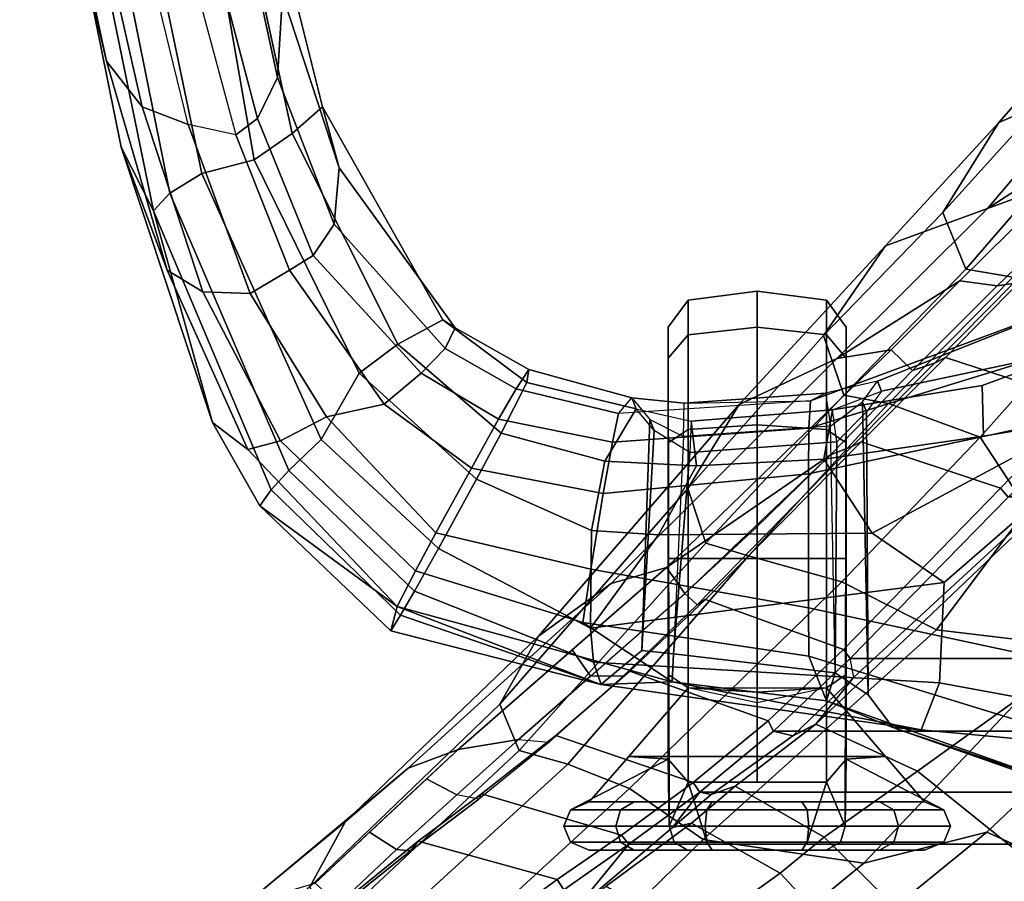
# Model space of a CAD drawing. Units: inches. Extents: x -10 to 220, y 6 to 130.
# Drawn here: x 34 to 37, y 18 to 20 of the extents above; entities that cross this region are included whole.
import ezdxf

# ---------------------------------------------------------------- set-up
doc = ezdxf.new("R2010")
doc.units = ezdxf.units.IN
doc.header["$MEASUREMENT"] = 0
for name, color, linetype in [('SEAT-CHASSIS', 5, 'Continuous'), ('SEAT-FABRICBACK', 5, 'Continuous'), ('SEAT-FRAME', 5, 'Continuous')]:
    doc.layers.add(name, color=color, linetype=linetype)

# ---------------------------------------------------------------- blocks, each defined once
blk = doc.blocks.new('1AERON2_B_TLIMANGL_ARMS_POSTUREFITSL_3T')
at = {"layer": 'SEAT-CHASSIS'}
for points in [[(-6.0397, 10.9231, 21.6737), (-5.2699, 11.0389, 21.0672), (-6.0246, 10.9158, 20.288), (-6.5848, 10.7954, 21.3069)], [(-6.5848, 10.7954, 21.3069), (-6.7135, 10.6947, 21.4977), (-6.2389, 10.8031, 21.8415), (-6.0397, 10.9231, 21.6737)], [(-7.171, 10.6245, 21.0587), (-6.5848, 10.7954, 21.3069), (-6.0246, 10.9158, 20.288), (-6.8262, 10.7538, 19.8146)], [(-5.9192, 10.8856, 20.14), (-7.0053, 10.6637, 19.4967), (-6.8262, 10.7538, 19.8146), (-6.0246, 10.9158, 20.288)], [(-6.9554, 10.6177, 19.3775), (-7.0053, 10.6637, 19.4967), (-5.9192, 10.8856, 20.14), (-5.856, 10.8394, 20.063)], [(-6.9004, 10.5276, 19.2996), (-6.9554, 10.6177, 19.3775), (-5.856, 10.8394, 20.063), (-5.8072, 10.756, 20.0123)], [(-6.5848, 10.7954, 21.3069), (-7.171, 10.6245, 21.0587), (-7.2324, 10.525, 21.3054), (-6.7135, 10.6947, 21.4977)], [(-6.7135, 10.6947, 21.4977), (-6.7625, 10.5656, 21.5929), (-6.3032, 10.6786, 21.9063), (-6.2389, 10.8031, 21.8415)], [(-7.171, 10.6245, 21.0587), (-6.8262, 10.7538, 19.8146), (-7.5985, 10.4979, 19.5692), (-7.6741, 10.399, 20.9923)], [(-6.8262, 10.7538, 19.8146), (-7.0053, 10.6637, 19.4967), (-7.5985, 10.4979, 19.5692)], [(-6.8618, 10.381, 19.3093), (-6.9004, 10.5276, 19.2996), (-5.8072, 10.756, 20.0123), (-5.7156, 10.5809, 20.1022)], [(-6.7135, 10.6947, 21.4977), (-7.2324, 10.525, 21.3054), (-7.2366, 10.3919, 21.4267), (-6.7625, 10.5656, 21.5929)], [(-6.2799, 10.5695, 21.9236), (-6.7921, 10.4326, 21.5709), (-6.7625, 10.5656, 21.5929), (-6.3032, 10.6786, 21.9063)], [(-7.7873, 10.3328, 19.2571), (-7.8325, 10.3644, 19.5254), (-7.5985, 10.4979, 19.5692), (-7.0053, 10.6637, 19.4967)], [(-6.9554, 10.6177, 19.3775), (-7.7338, 10.2839, 19.1133), (-7.7873, 10.3328, 19.2571), (-7.0053, 10.6637, 19.4967)], [(-6.9004, 10.5276, 19.2996), (-7.646, 10.193, 19.0217), (-7.7338, 10.2839, 19.1133), (-6.9554, 10.6177, 19.3775)], [(-7.6741, 10.399, 20.9923), (-7.6497, 10.3069, 21.2579), (-7.2324, 10.525, 21.3054), (-7.171, 10.6245, 21.0587)], [(-6.7625, 10.5656, 21.5929), (-7.2366, 10.3919, 21.4267), (-7.1718, 10.2819, 21.4362), (-6.7921, 10.4326, 21.5709)], [(-5.7526, 10.5, 20.1738), (-6.7876, 10.2738, 19.407), (-6.8618, 10.381, 19.3093), (-5.7156, 10.5809, 20.1022)], [(-6.2799, 10.5695, 21.9236), (-6.7921, 10.4326, 21.5709), (-6.7461, 10.3711, 21.5248), (-6.1794, 10.5206, 21.9405)], [(-7.6497, 10.3069, 21.2579), (-7.583, 10.1782, 21.3799), (-7.2366, 10.3919, 21.4267), (-7.2324, 10.525, 21.3054)], [(-6.8618, 10.381, 19.3093), (-7.4606, 10.0861, 19.0382), (-7.646, 10.193, 19.0217), (-6.9004, 10.5276, 19.2996)], [(-6.6305, 10.3154, 21.3817), (-6.0119, 10.449, 21.828), (-6.1794, 10.5206, 21.9405), (-6.7461, 10.3711, 21.5248)], [(-8.1153, 9.9797, 20.9849), (-7.6741, 10.399, 20.9923), (-7.5985, 10.4979, 19.5692), (-7.8325, 10.3644, 19.5254)], [(-5.9227, 10.3868, 20.4337), (-6.7134, 10.1885, 19.8362), (-6.7876, 10.2738, 19.407), (-5.7526, 10.5, 20.1738)], [(-6.0119, 10.449, 21.828), (-6.6305, 10.3154, 21.3817), (-6.3988, 10.3013, 21.0681), (-5.7275, 10.4317, 21.6252)], [(-7.1718, 10.2819, 21.4362), (-7.1301, 10.2156, 21.3808), (-6.7461, 10.3711, 21.5248), (-6.7921, 10.4326, 21.5709)], [(-7.6741, 10.399, 20.9923), (-8.1153, 9.9797, 20.9849), (-8.0145, 9.9278, 21.2615), (-7.6497, 10.3069, 21.2579)], [(-7.583, 10.1782, 21.3799), (-7.5476, 10.0163, 21.3793), (-7.1718, 10.2819, 21.4362), (-7.2366, 10.3919, 21.4267)], [(-7.7873, 10.3328, 19.2571), (-8.1388, 9.9697, 19.1968), (-8.1827, 9.9971, 19.4565), (-7.8325, 10.3644, 19.5254)], [(-8.1827, 9.9971, 19.4565), (-8.1153, 9.9797, 20.9849), (-7.8325, 10.3644, 19.5254), (-8.1827, 9.9971, 19.4565)], [(-7.3789, 9.9774, 19.1346), (-7.4606, 10.0861, 19.0382), (-6.8618, 10.381, 19.3093), (-6.7876, 10.2738, 19.407)], [(-6.6305, 10.3154, 21.3817), (-6.7461, 10.3711, 21.5248), (-7.1301, 10.2156, 21.3808), (-7.0426, 10.1562, 21.2048)], [(-6.3988, 10.3013, 21.0681), (-6.8844, 10.1419, 20.8171), (-6.7134, 10.1885, 19.8362), (-5.9227, 10.3868, 20.4337)], [(-8.0719, 9.9309, 19.0442), (-8.1388, 9.9697, 19.1968), (-7.7873, 10.3328, 19.2571), (-7.7338, 10.2839, 19.1133)], [(-7.0426, 10.1562, 21.2048), (-6.8844, 10.1419, 20.8171), (-6.3988, 10.3013, 21.0681), (-6.6305, 10.3154, 21.3817)], [(-7.952, 9.8637, 18.9482), (-8.0719, 9.9309, 19.0442), (-7.7338, 10.2839, 19.1133), (-7.646, 10.193, 19.0217)], [(-7.6497, 10.3069, 21.2579), (-8.0145, 9.9278, 21.2615), (-7.9079, 9.8704, 21.3604), (-7.583, 10.1782, 21.3799)], [(-7.1718, 10.2819, 21.4362), (-7.5476, 10.0163, 21.3793), (-7.4606, 9.9116, 21.2928), (-7.1301, 10.2156, 21.3808)], [(-7.3109, 9.8514, 19.5804), (-7.3789, 9.9774, 19.1346), (-6.7876, 10.2738, 19.407), (-6.7134, 10.1885, 19.8362)], [(-7.3913, 9.8451, 21.0934), (-7.0426, 10.1562, 21.2048), (-7.1301, 10.2156, 21.3808), (-7.4606, 9.9116, 21.2928)], [(-7.7576, 9.7567, 18.9465), (-7.952, 9.8637, 18.9482), (-7.646, 10.193, 19.0217), (-7.4606, 10.0861, 19.0382)], [(-7.583, 10.1782, 21.3799), (-7.9079, 9.8704, 21.3604), (-7.727, 9.7711, 21.377), (-7.5476, 10.0163, 21.3793)], [(-7.3327, 9.8165, 20.7127), (-7.3109, 9.8514, 19.5804), (-6.7134, 10.1885, 19.8362), (-6.8844, 10.1419, 20.8171)], [(-7.0426, 10.1562, 21.2048), (-7.3913, 9.8451, 21.0934), (-7.3327, 9.8165, 20.7127), (-6.8844, 10.1419, 20.8171)], [(-7.3789, 9.9774, 19.1346), (-7.6291, 9.6873, 19.0501), (-7.7576, 9.7567, 18.9465), (-7.4606, 10.0861, 19.0382)], [(-7.4606, 9.9116, 21.2928), (-7.5476, 10.0163, 21.3793), (-7.727, 9.7711, 21.377), (-7.5898, 9.6945, 21.2912)], [(-8.3341, 9.4071, 19.1303), (-8.3338, 9.4075, 19.4004), (-8.1827, 9.9971, 19.4565), (-8.1388, 9.9697, 19.1968)], [(-8.3338, 9.4075, 19.4004), (-8.3338, 9.4075, 20.797), (-8.1153, 9.9797, 20.9849), (-8.1827, 9.9971, 19.4565)], [(-8.1153, 9.9797, 20.9849), (-8.3338, 9.4075, 20.797), (-8.3261, 9.2077, 21.0094), (-8.1153, 9.9797, 20.9849)], [(-8.3261, 9.2077, 21.0094), (-8.1596, 9.458, 21.3001), (-8.0145, 9.9278, 21.2615), (-8.1153, 9.9797, 20.9849)], [(-7.3109, 9.8514, 19.5804), (-7.4867, 9.6156, 19.5688), (-7.6291, 9.6873, 19.0501), (-7.3789, 9.9774, 19.1346)], [(-8.3341, 9.4071, 19.1303), (-8.1388, 9.9697, 19.1968), (-8.0719, 9.9309, 19.0442), (-8.271, 9.4279, 19.0074)], [(-8.1759, 9.4369, 18.9239), (-8.271, 9.4279, 19.0074), (-8.0719, 9.9309, 19.0442), (-7.952, 9.8637, 18.9482)], [(-8.1596, 9.458, 21.3001), (-8.0105, 9.4358, 21.3852), (-7.9079, 9.8704, 21.3604), (-8.0145, 9.9278, 21.2615)], [(-7.4606, 9.9116, 21.2928), (-7.5898, 9.6945, 21.2912), (-7.5046, 9.6453, 21.1104), (-7.3913, 9.8451, 21.0934)], [(-8.0105, 9.4358, 21.3852), (-7.7981, 9.4011, 21.3767), (-7.727, 9.7711, 21.377), (-7.9079, 9.8704, 21.3604)], [(-8.1759, 9.4369, 18.9239), (-7.952, 9.8637, 18.9482), (-7.7576, 9.7567, 18.9465), (-7.9013, 9.4341, 18.8933)], [(-7.5046, 9.6453, 21.1104), (-7.4502, 9.6101, 20.6973), (-7.3327, 9.8165, 20.7127), (-7.3913, 9.8451, 21.0934)], [(-7.3327, 9.8165, 20.7127), (-7.4502, 9.6101, 20.6973), (-7.4867, 9.6156, 19.5688), (-7.3109, 9.8514, 19.5804)], [(-7.9013, 9.4341, 18.8933), (-7.7576, 9.7567, 18.9465), (-7.6291, 9.6873, 19.0501), (-7.7076, 9.3967, 19.0313)], [(-7.7981, 9.4011, 21.3767), (-7.6539, 9.3754, 21.2811), (-7.5898, 9.6945, 21.2912), (-7.727, 9.7711, 21.377)], [(-7.7076, 9.3967, 19.0313), (-7.6291, 9.6873, 19.0501), (-7.4867, 9.6156, 19.5688), (-7.5607, 9.3085, 19.4476)], [(-7.5046, 9.6453, 21.1104), (-7.5898, 9.6945, 21.2912), (-7.6539, 9.3754, 21.2811), (-7.5733, 9.3581, 21.1003)], [(-7.5046, 9.6453, 21.1104), (-7.5733, 9.3581, 21.1003), (-7.5293, 9.3207, 20.8324), (-7.4502, 9.6101, 20.6973)], [(-7.5293, 9.3207, 20.8324), (-7.5607, 9.3085, 19.4476), (-7.4867, 9.6156, 19.5688), (-7.4502, 9.6101, 20.6973)], [(-8.3797, 8.7741, 21.0237), (-8.254, 8.8236, 21.3258), (-8.1596, 9.458, 21.3001), (-8.3261, 9.2077, 21.0094)], [(-8.1596, 9.458, 21.3001), (-8.254, 8.8236, 21.3258), (-8.119, 8.8249, 21.3941), (-8.0105, 9.4358, 21.3852)], [(-8.3341, 9.4071, 19.1303), (-8.271, 9.4279, 19.0074), (-8.3293, 8.457, 18.8325), (-8.4611, 8.5089, 18.9545)], [(-8.1759, 9.4369, 18.9239), (-8.0474, 8.4439, 18.7888), (-8.3293, 8.457, 18.8325), (-8.271, 9.4279, 19.0074)], [(-7.9013, 9.4341, 18.8933), (-7.9013, 9.4341, 18.8933), (-7.9138, 9.2461, 18.8713), (-8.1759, 9.4369, 18.9239)], [(-7.9138, 9.2461, 18.8713), (-7.9087, 8.6461, 18.8046), (-8.0474, 8.4439, 18.7888), (-8.1759, 9.4369, 18.9239)], [(-8.0105, 9.4358, 21.3852), (-8.119, 8.8249, 21.3941), (-7.7425, 8.8249, 21.3764), (-7.7981, 9.4011, 21.3767)], [(-7.9013, 9.4341, 18.8933), (-7.7076, 9.3967, 19.0313), (-7.7206, 9.1391, 19.0006), (-7.9138, 9.2461, 18.8713)], [(-8.3261, 9.2077, 19.188), (-8.3338, 9.4075, 19.4004), (-8.3341, 9.4071, 19.1303), (-8.4611, 8.5089, 18.9545)], [(-8.2383, 9.2926, 19.4111), (-8.3338, 9.4075, 19.4004), (-8.3261, 9.2077, 19.188), (-8.2473, 9.2034, 19.3061)], [(-8.3338, 9.4075, 19.4004), (-8.2383, 9.2926, 19.4111), (-8.2383, 9.2926, 20.7864), (-8.3338, 9.4075, 20.797)], [(-8.3261, 9.2077, 21.0094), (-8.3338, 9.4075, 20.797), (-8.2383, 9.2926, 20.7864), (-8.2473, 9.2034, 20.8914)], [(-7.7981, 9.4011, 21.3767), (-7.7425, 8.8249, 21.3764), (-7.615, 8.8235, 21.2931), (-7.6539, 9.3754, 21.2811)], [(-7.5946, 9.1542, 19.2356), (-7.7206, 9.1391, 19.0006), (-7.7076, 9.3967, 19.0313), (-7.5607, 9.3085, 19.4476)], [(-7.5384, 8.8196, 21.0631), (-7.5733, 9.3581, 21.1003), (-7.6539, 9.3754, 21.2811), (-7.615, 8.8235, 21.2931)], [(-7.5293, 9.3207, 20.8324), (-7.5447, 9.1737, 21.0434), (-7.5384, 8.8196, 21.0631), (-7.5733, 9.3581, 21.1003)], [(-7.59, 9.2704, 20.834), (-7.6381, 9.1759, 20.9929), (-7.5447, 9.1737, 21.0434), (-7.5293, 9.3207, 20.8324)], [(-7.5607, 9.3085, 19.4476), (-7.5293, 9.3207, 20.8324), (-7.59, 9.2704, 20.834), (-7.6212, 9.2581, 19.4531)], [(-8.2473, 9.2034, 19.3061), (-7.6829, 9.158, 19.294), (-7.6212, 9.2581, 19.4531), (-8.2383, 9.2926, 19.4111)], [(-7.59, 9.2704, 20.834), (-7.6381, 9.1759, 20.9929), (-8.2473, 9.2034, 20.8914), (-8.2383, 9.2926, 20.7864)], [(-7.59, 9.2704, 20.834), (-8.2383, 9.2926, 20.7864), (-8.2383, 9.2926, 19.4111), (-7.6212, 9.2581, 19.4531)], [(-7.6829, 9.158, 19.294), (-7.6212, 9.2581, 19.4531), (-7.5607, 9.3085, 19.4476), (-7.5946, 9.1542, 19.2356)], [(-7.9087, 8.6461, 18.8046), (-7.9138, 9.2461, 18.8713), (-7.7206, 9.1391, 19.0006), (-7.7013, 8.7822, 18.9308)], [(-8.4611, 8.5089, 18.9545), (-8.4543, 8.5886, 19.3567), (-8.3797, 8.7741, 19.1737), (-8.3261, 9.2077, 19.188)], [(-8.3005, 8.7499, 19.2877), (-8.2473, 9.2034, 19.3061), (-8.3261, 9.2077, 19.188), (-8.3797, 8.7741, 19.1737)], [(-8.3261, 9.2077, 21.0094), (-8.2473, 9.2034, 20.8914), (-8.3005, 8.7499, 20.9098), (-8.3797, 8.7741, 21.0237)], [(-7.6829, 9.158, 19.294), (-8.2473, 9.2034, 19.3061), (-8.3005, 8.7499, 19.2877), (-7.6531, 8.7457, 19.3182)], [(-8.2473, 9.2034, 20.8914), (-8.3005, 8.7499, 20.9098), (-7.6091, 8.7629, 20.9804), (-7.6381, 9.1759, 20.9929)], [(-7.5447, 9.1737, 21.0434), (-7.5161, 8.7768, 21.0286), (-7.6091, 8.7629, 20.9804), (-7.6381, 9.1759, 20.9929)], [(-7.5946, 9.1542, 19.2356), (-7.5636, 8.7578, 19.2623), (-7.7013, 8.7822, 18.9308), (-7.7206, 9.1391, 19.0006)], [(-7.5636, 8.7578, 19.2623), (-7.5946, 9.1542, 19.2356), (-7.6829, 9.158, 19.294), (-7.6531, 8.7457, 19.3182)], [(-7.5384, 8.8196, 21.0631), (-7.5161, 8.7768, 21.0286), (-7.5447, 9.1737, 21.0434), (-7.5384, 8.8196, 21.0631)], [(-8.254, 8.8236, 21.3258), (-8.3797, 8.7741, 21.0237), (-8.6236, 8.0858, 21.0831), (-8.4798, 8.0905, 21.3429)], [(-8.4798, 8.0905, 21.3429), (-8.2754, 8.0929, 21.4111), (-8.119, 8.8249, 21.3941), (-8.254, 8.8236, 21.3258)], [(-8.2754, 8.0929, 21.4111), (-7.5868, 8.0929, 21.3806), (-7.7425, 8.8249, 21.3764), (-8.119, 8.8249, 21.3941)], [(-7.5868, 8.0929, 21.3806), (-7.3889, 8.0907, 21.2957), (-7.615, 8.8235, 21.2931), (-7.7425, 8.8249, 21.3764)], [(-7.2668, 8.0861, 21.0248), (-7.5384, 8.8196, 21.0631), (-7.615, 8.8235, 21.2931), (-7.3889, 8.0907, 21.2957)], [(-7.2668, 8.0861, 21.0248), (-7.4823, 8.6316, 20.8177), (-7.5161, 8.7768, 21.0286), (-7.5384, 8.8196, 21.0631)], [(-8.3797, 8.7741, 21.0237), (-8.4543, 8.5886, 20.8407), (-8.6236, 8.0858, 21.0831)], [(-8.3624, 8.6572, 19.3671), (-8.3005, 8.7499, 19.2877), (-8.3797, 8.7741, 19.1737), (-8.4543, 8.5886, 19.3567)], [(-8.3797, 8.7741, 21.0237), (-8.3005, 8.7499, 20.9098), (-8.3624, 8.6572, 20.8303), (-8.4543, 8.5886, 20.8407)], [(-7.6091, 8.7629, 20.9804), (-7.5411, 8.6733, 20.8174), (-8.3624, 8.6572, 20.8303), (-8.3005, 8.7499, 20.9098)], [(-7.9087, 8.6461, 18.8046), (-7.7013, 8.7822, 18.9308), (-7.6369, 8.3339, 18.8362), (-7.5881, 8.0471, 18.8028)], [(-7.4946, 8.3378, 19.052), (-7.6369, 8.3339, 18.8362), (-7.7013, 8.7822, 18.9308), (-7.5636, 8.7578, 19.2623)], [(-7.6091, 8.7629, 20.9804), (-7.5411, 8.6733, 20.8174), (-7.4824, 8.6315, 20.8163), (-7.5161, 8.7768, 21.0286)], [(-7.5692, 8.6622, 19.4979), (-7.6531, 8.7457, 19.3182), (-8.3005, 8.7499, 19.2877), (-8.3624, 8.6572, 19.3671)], [(-7.5692, 8.6622, 19.4979), (-7.6531, 8.7457, 19.3182), (-7.5636, 8.7578, 19.2623), (-7.5105, 8.6204, 19.4954)], [(-7.4946, 8.3378, 19.052), (-7.5636, 8.7578, 19.2623), (-7.5105, 8.6204, 19.4954), (-7.3898, 8.0508, 19.0084)], [(-8.4543, 8.5886, 19.3567), (-8.4543, 8.5886, 20.8407), (-8.3624, 8.6572, 20.8303), (-8.3624, 8.6572, 19.3671)], [(-7.5692, 8.6622, 19.4979), (-8.3624, 8.6572, 19.3671), (-8.3624, 8.6572, 20.8303), (-7.5411, 8.6733, 20.8174)], [(-7.4824, 8.6315, 20.8163), (-7.5105, 8.6204, 19.4954), (-7.5692, 8.6622, 19.4979), (-7.5411, 8.6733, 20.8174)], [(-8.0474, 8.4439, 18.7888), (-7.9087, 8.6461, 18.8046), (-7.5881, 8.0471, 18.8028), (-7.703, 8.0474, 18.7755)], [(-7.5105, 8.6204, 19.4954), (-7.4823, 8.6316, 20.8177), (-7.2668, 8.0861, 21.0248), (-7.3898, 8.0508, 19.0084)], [(-8.5042, 8.0469, 18.8447), (-8.6434, 8.049, 18.9742), (-8.4543, 8.5886, 19.3567), (-8.4611, 8.5089, 18.9545)], [(-8.6236, 8.0858, 21.0831), (-8.4543, 8.5886, 20.8407), (-8.4543, 8.5886, 19.3567), (-8.6434, 8.049, 18.9742)], [(-8.5042, 8.0469, 18.8447), (-8.4611, 8.5089, 18.9545), (-8.3293, 8.457, 18.8325), (-8.4043, 8.0461, 18.8096)], [(-8.4043, 8.0461, 18.8096), (-8.3293, 8.457, 18.8325), (-8.0474, 8.4439, 18.7888), (-7.703, 8.0474, 18.7755)], [(-7.6369, 8.3339, 18.8362), (-7.4946, 8.3378, 19.052), (-7.3898, 8.0508, 19.0084), (-7.5881, 8.0471, 18.8028)]]:
    blk.add_3dface(points, dxfattribs=at)
at = {"layer": 'SEAT-FABRICBACK'}
for points in [[(-8.9095, -9.512, 32.7027), (-8.782, -9.3292, 32.0823), (-8.782, 9.3292, 32.0823), (-8.9095, 9.512, 32.7027)], [(-8.6354, -9.1294, 31.4761), (-8.6354, 9.1294, 31.4761), (-8.782, 9.3292, 32.0823), (-8.782, -9.3292, 32.0823)], [(-8.6354, -9.1294, 31.4761), (-8.4648, -8.9231, 30.8922), (-8.4648, 8.9231, 30.8922), (-8.6354, 9.1294, 31.4761)], [(-8.2609, -8.7079, 30.3062), (-8.2609, 8.7079, 30.3062), (-8.4648, 8.9231, 30.8922), (-8.4648, -8.9231, 30.8922)], [(-8.2609, -8.7079, 30.3062), (-7.8078, -8.2644, 29.1463), (-7.8078, 8.2644, 29.1463), (-8.2609, 8.7079, 30.3062)]]:
    blk.add_3dface(points, dxfattribs=at)
at = {"layer": 'SEAT-FRAME'}
for points in [[(-9.1141, 10.6057, 32.9654), (-8.718, 10.1244, 31.4024), (-8.9008, 10.2246, 31.3578), (-9.1541, 10.5237, 32.2533)], [(-8.718, 10.1244, 31.4024), (-9.1141, 10.6057, 32.9654), (-8.947, 10.4016, 33.0007), (-8.5684, 9.9481, 31.4447)], [(-8.5156, 9.8083, 31.4648), (-8.5684, 9.9481, 31.4447), (-8.947, 10.4016, 33.0007), (-8.8907, 10.2098, 33.0126)], [(-8.3885, 9.6912, 29.8354), (-8.5184, 9.6368, 29.8092), (-9.0106, 10.1627, 31.3381), (-8.9008, 10.2246, 31.3578)], [(-8.9503, 10.144, 33.0138), (-8.7961, 9.9813, 32.4021), (-8.7476, 10.0566, 32.4221), (-8.8907, 10.2098, 33.0126)], [(-8.3885, 9.6912, 29.8354), (-8.9008, 10.2246, 31.3578), (-8.718, 10.1244, 31.4024), (-8.198, 9.5823, 29.8791)], [(-8.5184, 9.6368, 29.8092), (-8.5573, 9.5005, 29.8051), (-9.0549, 10.0449, 31.3359), (-9.0106, 10.1627, 31.3381)], [(-8.8006, 9.9424, 32.4199), (-8.7961, 9.9813, 32.4021), (-8.9503, 10.144, 33.0138), (-8.941, 10.1183, 33.0551)], [(-8.941, 10.1183, 33.0551), (-8.9137, 10.0938, 33.2109), (-8.773, 9.9203, 32.5715), (-8.8006, 9.9424, 32.4199)], [(-8.0502, 9.3785, 29.9168), (-8.198, 9.5823, 29.8791), (-8.718, 10.1244, 31.4024), (-8.5684, 9.9481, 31.4447)], [(-8.9925, 9.6834, 33.294), (-8.8807, 9.53, 32.7011), (-8.773, 9.9203, 32.5715), (-8.9137, 10.0938, 33.2109)], [(-8.5573, 9.5005, 29.8051), (-8.6251, 9.3272, 29.7958), (-9.1443, 9.8939, 31.3257), (-9.0549, 10.0449, 31.3359)], [(-8.7961, 9.9813, 32.4021), (-8.6428, 9.8116, 31.7674), (-8.5981, 9.8966, 31.8052), (-8.7476, 10.0566, 32.4221)], [(-8.8006, 9.9424, 32.4199), (-8.6549, 9.7504, 31.8022), (-8.6428, 9.8116, 31.7674), (-8.7961, 9.9813, 32.4021)], [(-8.6549, 9.7504, 31.8022), (-8.8006, 9.9424, 32.4199), (-8.773, 9.9203, 32.5715), (-8.6403, 9.7424, 31.9936)], [(-8.0502, 9.3785, 29.9168), (-8.5684, 9.9481, 31.4447), (-8.5156, 9.8083, 31.4648), (-8.0051, 9.2232, 29.9312)], [(-9.1443, 9.8939, 31.3257), (-8.6251, 9.3272, 29.7958), (-8.7684, 9.1204, 29.7717), (-9.3003, 9.6658, 31.3067)], [(-8.7559, 9.3494, 32.0921), (-8.6403, 9.7424, 31.9936), (-8.773, 9.9203, 32.5715), (-8.8807, 9.53, 32.7011)], [(-8.6428, 9.8116, 31.7674), (-8.4883, 9.6386, 31.179), (-8.5156, 9.8083, 31.4648), (-8.5981, 9.8966, 31.8052)], [(-8.6428, 9.8116, 31.7674), (-8.4883, 9.6386, 31.179), (-8.4952, 9.5529, 31.2224), (-8.6549, 9.7504, 31.8022)], [(-8.4883, 9.6386, 31.179), (-8.3106, 9.4364, 30.6239), (-8.236, 9.4878, 30.6248), (-8.5156, 9.8083, 31.4648)], [(-8.7559, 9.3494, 32.0921), (-8.6086, 9.1485, 31.4837), (-8.4769, 9.5342, 31.3771), (-8.6403, 9.7424, 31.9936)], [(-8.6549, 9.7504, 31.8022), (-8.6403, 9.7424, 31.9936), (-8.4769, 9.5342, 31.3771), (-8.4952, 9.5529, 31.2224)], [(-8.8807, 9.53, 32.7011), (-8.9925, 9.6834, 33.294), (-9.0243, 9.6643, 33.3027), (-8.9095, 9.512, 32.7027)], [(-8.5184, 9.6368, 29.8092), (-8.3885, 9.6912, 29.8354), (-7.7838, 9.1637, 28.3507), (-7.9368, 9.1134, 28.3184)], [(-7.7838, 9.1637, 28.3507), (-8.3885, 9.6912, 29.8354), (-8.198, 9.5823, 29.8791), (-7.5478, 9.0193, 28.4005)], [(-9.3003, 9.6658, 31.3067), (-8.7684, 9.1204, 29.7717), (-8.8353, 8.6698, 29.7716), (-9.3493, 9.2964, 31.3193)], [(-7.9728, 8.9929, 28.3108), (-8.5573, 9.5005, 29.8051), (-8.5184, 9.6368, 29.8092), (-7.9368, 9.1134, 28.3184)], [(-8.4952, 9.5529, 31.2224), (-8.31, 9.3453, 30.6463), (-8.3106, 9.4364, 30.6239), (-8.4883, 9.6386, 31.179)], [(-8.782, 9.3292, 32.0823), (-8.9095, 9.512, 32.7027), (-9.0642, 9.5777, 32.9619), (-8.9657, 9.4799, 32.5459)], [(-7.4189, 8.7453, 28.4277), (-7.5478, 9.0193, 28.4005), (-8.198, 9.5823, 29.8791), (-8.0502, 9.3785, 29.9168)], [(-8.31, 9.3453, 30.6463), (-8.4952, 9.5529, 31.2224), (-8.4769, 9.5342, 31.3771), (-8.2967, 9.3262, 30.7976)], [(-8.8807, 9.53, 32.7011), (-8.9095, 9.512, 32.7027), (-8.782, 9.3292, 32.0823), (-8.7559, 9.3494, 32.0921)], [(-8.7307, 9.5112, 18.9926), (-8.7307, 9.5112, 18.7015), (-8.7763, 9.4927, 18.7064), (-8.7763, 9.4927, 18.9877)], [(-8.7307, 9.5112, 18.7015), (-8.7307, 9.3656, 18.4493), (-8.7763, 9.3521, 18.4629), (-8.7763, 9.4927, 18.7064)], [(-8.7307, 9.2156, 19.9648), (-8.7307, 9.5112, 18.9926), (-8.7763, 9.4927, 18.9877), (-8.7763, 9.2021, 19.9512)], [(-8.7307, 9.5112, 18.9926), (-8.6851, 9.4927, 18.9877), (-8.6851, 9.4927, 18.7064), (-8.7307, 9.5112, 18.7015)], [(-8.7307, 9.5112, 18.7015), (-8.6851, 9.4927, 18.7064), (-8.6851, 9.3521, 18.4629), (-8.7307, 9.3656, 18.4493)], [(-8.7307, 9.2156, 19.9648), (-8.543, 9.2188, 19.7854), (-8.6851, 9.4927, 18.9877), (-8.7307, 9.5112, 18.9926)], [(-8.4356, 8.9379, 30.8882), (-8.2967, 9.3262, 30.7976), (-8.4769, 9.5342, 31.3771), (-8.6086, 9.1485, 31.4837)], [(-8.9657, 9.4799, 32.5459), (-8.7347, 9.2063, 31.6176), (-8.6354, 9.1294, 31.4761), (-8.782, 9.3292, 32.0823)], [(-8.9657, 9.4799, 32.5459), (-8.8998, 9.393, 32.469), (-8.7228, 9.1532, 31.6373), (-8.7347, 9.2063, 31.6176)], [(-8.7763, 9.4927, 18.9877), (-8.7763, 9.4927, 18.7064), (-8.7982, 9.4402, 18.721), (-8.7982, 9.4402, 18.9731)], [(-8.7763, 9.2021, 19.9512), (-8.7763, 9.4927, 18.9877), (-8.7982, 9.4402, 18.9731), (-8.7982, 9.1641, 19.9115)], [(-8.7763, 9.4927, 18.7064), (-8.7763, 9.3521, 18.4629), (-8.7982, 9.3141, 18.5026), (-8.7982, 9.4402, 18.721)], [(-8.6851, 9.4927, 18.9877), (-8.6632, 9.4402, 18.9731), (-8.6632, 9.4402, 18.721), (-8.6851, 9.4927, 18.7064)], [(-8.6851, 9.4927, 18.7064), (-8.6632, 9.4402, 18.721), (-8.6632, 9.3141, 18.5026), (-8.6851, 9.3521, 18.4629)], [(-8.536, 9.3295, 19.3793), (-8.6632, 9.4402, 18.9731), (-8.6851, 9.4927, 18.9877), (-8.543, 9.2188, 19.7854)], [(-7.9728, 8.9929, 28.3108), (-8.046, 8.7316, 28.2953), (-8.6251, 9.3272, 29.7958), (-8.5573, 9.5005, 29.8051)], [(-8.3106, 9.4364, 30.6239), (-8.0782, 9.1716, 29.974), (-8.0051, 9.2232, 29.9312), (-8.236, 9.4878, 30.6248)], [(-8.7982, 9.1641, 19.9115), (-8.7982, 9.4402, 18.9731), (-8.7982, 8.4991, 18.9731), (-8.7982, 8.7752, 19.9115)], [(-8.7982, 9.4402, 18.721), (-8.7982, 9.3141, 18.5026), (-8.7982, 8.6252, 18.5026), (-8.7982, 8.4991, 18.721)], [(-8.7982, 9.4402, 18.721), (-8.7982, 8.4991, 18.721), (-8.7982, 8.4991, 18.9731), (-8.7982, 9.4402, 18.9731)], [(-8.6632, 8.4991, 18.9731), (-8.6632, 9.4402, 18.9731), (-8.536, 9.3295, 19.3793), (-8.536, 8.6089, 19.3793)], [(-8.6632, 8.6252, 18.5026), (-8.6632, 9.3141, 18.5026), (-8.6632, 9.4402, 18.721), (-8.6632, 8.4991, 18.721)], [(-8.6632, 8.4991, 18.9731), (-8.6632, 8.4991, 18.721), (-8.6632, 9.4402, 18.721), (-8.6632, 9.4402, 18.9731)], [(-8.3106, 9.4364, 30.6239), (-8.0782, 9.1716, 29.974), (-8.1102, 9.1375, 30.0796), (-8.31, 9.3453, 30.6463)], [(-9.0397, 9.15, 32.5009), (-8.8629, 8.9042, 31.6544), (-8.7228, 9.1532, 31.6373), (-8.8998, 9.393, 32.469)], [(-7.4189, 8.7453, 28.4277), (-8.0502, 9.3785, 29.9168), (-8.0051, 9.2232, 29.9312), (-7.3947, 8.5932, 28.4328)], [(-8.7763, 9.3521, 18.4629), (-8.7763, 9.1102, 18.3222), (-8.7982, 9.0957, 18.3765), (-8.7982, 9.3141, 18.5026)], [(-8.6086, 9.1485, 31.4837), (-8.7559, 9.3494, 32.0921), (-8.782, 9.3292, 32.0823), (-8.6354, 9.1294, 31.4761)], [(-8.7307, 9.3656, 18.4493), (-8.7307, 9.1152, 18.3037), (-8.7763, 9.1102, 18.3222), (-8.7763, 9.3521, 18.4629)], [(-8.7307, 9.3656, 18.4493), (-8.6851, 9.3521, 18.4629), (-8.6851, 9.1102, 18.3222), (-8.7307, 9.1152, 18.3037)], [(-8.6851, 9.3521, 18.4629), (-8.6632, 9.3141, 18.5026), (-8.6632, 9.0957, 18.3765), (-8.6851, 9.1102, 18.3222)], [(-8.31, 9.3453, 30.6463), (-8.2967, 9.3262, 30.7976), (-8.0948, 9.1135, 30.2197), (-8.1102, 9.1375, 30.0796)], [(-8.7982, 9.0957, 18.3765), (-8.7982, 8.8435, 18.3765), (-8.7982, 8.6252, 18.5026), (-8.7982, 9.3141, 18.5026)], [(-8.1799, 8.4657, 28.2671), (-8.7684, 9.1204, 29.7717), (-8.6251, 9.3272, 29.7958), (-8.046, 8.7316, 28.2953)], [(-8.6632, 8.6252, 18.5026), (-8.6632, 8.8435, 18.3765), (-8.6632, 9.0957, 18.3765), (-8.6632, 9.3141, 18.5026)], [(-8.536, 9.3295, 19.3793), (-8.543, 9.2188, 19.7854), (-8.3052, 9.2188, 19.5477), (-8.3427, 9.1629, 19.4828)], [(-8.536, 8.6089, 19.3793), (-8.536, 9.3295, 19.3793), (-8.3427, 9.1629, 19.4828), (-8.3427, 8.7746, 19.4828)], [(-8.4356, 8.9379, 30.8882), (-8.2354, 8.7269, 30.3157), (-8.0948, 9.1135, 30.2197), (-8.2967, 9.3262, 30.7976)], [(-9.279, 8.977, 31.3545), (-9.3493, 9.2964, 31.3193), (-8.8353, 8.6698, 29.7716), (-8.7476, 8.324, 29.7967)], [(-8.6078, 9.1629, 20.4724), (-8.7307, 9.2156, 19.9648), (-8.7763, 9.2021, 19.9512), (-8.7763, 9.1102, 20.0919)], [(-8.6418, 9.0977, 31.2891), (-8.6354, 9.1294, 31.4761), (-8.7347, 9.2063, 31.6176)], [(-8.6418, 9.0977, 31.2891), (-8.7347, 9.2063, 31.6176), (-8.7228, 9.1532, 31.6373), (-8.6191, 9.0303, 31.2698)], [(-7.6557, 9.2188, 20.6727), (-7.418, 9.2188, 20.4349), (-8.7307, 9.2156, 19.9648), (-8.543, 9.2188, 20.4349)], [(-8.7307, 9.2156, 19.9648), (-7.418, 9.2188, 20.4349), (-7.3309, 9.2188, 20.1102), (-8.543, 9.2188, 19.7854)], [(-8.6078, 9.1629, 20.4724), (-8.543, 9.2188, 20.4349), (-8.7307, 9.2156, 19.9648)], [(-8.6078, 9.1629, 20.4724), (-8.3427, 9.1629, 20.7375), (-8.3052, 9.2188, 20.6727), (-8.543, 9.2188, 20.4349)], [(-8.3052, 9.2188, 20.6727), (-7.9805, 9.2188, 20.7597), (-7.6557, 9.2188, 20.6727), (-8.543, 9.2188, 20.4349)], [(-7.3309, 9.2188, 20.1102), (-7.418, 9.2188, 19.7854), (-8.3052, 9.2188, 19.5477), (-8.543, 9.2188, 19.7854)], [(-7.9805, 9.1629, 19.3857), (-8.3427, 9.1629, 19.4828), (-8.3052, 9.2188, 19.5477), (-7.9805, 9.2188, 19.4606)], [(-8.3427, 9.1629, 20.7375), (-7.9805, 9.1629, 20.8346), (-7.9805, 9.2188, 20.7597), (-8.3052, 9.2188, 20.6727)], [(-8.3052, 9.2188, 19.5477), (-7.418, 9.2188, 19.7854), (-7.6557, 9.2188, 19.5477), (-7.9805, 9.2188, 19.4606)], [(-7.6895, 8.7629, 28.9868), (-8.0051, 9.2232, 29.9312), (-8.0782, 9.1716, 29.974), (-7.897, 8.9759, 29.5001)], [(-7.453, 8.5327, 28.433), (-7.3947, 8.5932, 28.4328), (-8.0051, 9.2232, 29.9312), (-7.6895, 8.7629, 28.9868)], [(-7.6182, 9.1629, 19.4828), (-7.9805, 9.1629, 19.3857), (-7.9805, 9.2188, 19.4606), (-7.6557, 9.2188, 19.5477)], [(-7.9805, 9.1629, 20.8346), (-7.6182, 9.1629, 20.7375), (-7.6557, 9.2188, 20.6727), (-7.9805, 9.2188, 20.7597)], [(-7.6182, 9.1629, 20.7375), (-7.3531, 9.1629, 20.4724), (-7.418, 9.2188, 20.4349), (-7.6557, 9.2188, 20.6727)], [(-7.3531, 9.1629, 19.7479), (-7.6182, 9.1629, 19.4828), (-7.6557, 9.2188, 19.5477), (-7.418, 9.2188, 19.7854)], [(-7.3531, 9.1629, 20.4724), (-7.256, 9.1629, 20.1102), (-7.3309, 9.2188, 20.1102), (-7.418, 9.2188, 20.4349)], [(-7.256, 9.1629, 20.1102), (-7.3531, 9.1629, 19.7479), (-7.418, 9.2188, 19.7854), (-7.3309, 9.2188, 20.1102)], [(-8.7763, 9.1102, 20.0919), (-8.7763, 9.2021, 19.9512), (-8.7982, 9.1641, 19.9115), (-8.7982, 9.0957, 20.0376)], [(-9.3302, 8.4694, 31.6197), (-8.8629, 8.9042, 31.6544), (-9.0397, 9.15, 32.5009), (-9.437, 8.829, 32.4411)], [(-8.7619, 8.781, 31.3044), (-8.6191, 9.0303, 31.2698), (-8.7228, 9.1532, 31.6373), (-8.8629, 8.9042, 31.6544)], [(-8.7982, 9.1641, 19.9115), (-8.7982, 8.7752, 19.9115), (-8.7982, 8.8435, 20.0376), (-8.7982, 9.0957, 20.0376)], [(-8.7763, 9.1102, 20.0919), (-8.7763, 8.829, 20.0919), (-8.6078, 8.7746, 20.4724), (-8.6078, 9.1629, 20.4724)], [(-8.6086, 9.1485, 31.4837), (-8.6354, 9.1294, 31.4761), (-8.4648, 8.9231, 30.8922), (-8.4356, 8.9379, 30.8882)], [(-8.6078, 8.9688, 20.4724), (-8.3555, 8.9688, 20.7597), (-8.3427, 9.1629, 20.7375), (-8.6078, 9.1629, 20.4724)], [(-7.9805, 8.9688, 19.3602), (-8.3847, 8.9688, 19.4606), (-8.3427, 9.1629, 19.4828), (-7.9805, 9.1629, 19.3857)], [(-8.3555, 8.9688, 20.7597), (-7.9805, 8.9688, 20.8602), (-7.9805, 9.1629, 20.8346), (-8.3427, 9.1629, 20.7375)], [(-8.1102, 9.1375, 30.0796), (-7.6661, 8.7036, 28.9503), (-7.6895, 8.7629, 28.9868), (-8.0782, 9.1716, 29.974)], [(-7.6055, 8.9688, 19.4606), (-7.9805, 8.9688, 19.3602), (-7.9805, 9.1629, 19.3857), (-7.6182, 9.1629, 19.4828)], [(-7.9805, 8.9688, 20.8602), (-7.6055, 8.9688, 20.7597), (-7.6182, 9.1629, 20.7375), (-7.9805, 9.1629, 20.8346)], [(-7.355, 8.7827, 27.2729), (-7.5219, 8.7261, 27.2375), (-7.9368, 9.1134, 28.3184), (-7.7838, 9.1637, 28.3507)], [(-7.355, 8.7827, 27.2729), (-7.7838, 9.1637, 28.3507), (-7.5478, 9.0193, 28.4005), (-7.1032, 8.6091, 27.3372)], [(-7.3309, 8.9688, 19.7352), (-7.6055, 8.9688, 19.4606), (-7.6182, 9.1629, 19.4828), (-7.3531, 9.1629, 19.7479)], [(-7.6055, 8.9688, 20.7597), (-7.3309, 8.9688, 20.4852), (-7.3531, 9.1629, 20.4724), (-7.6182, 9.1629, 20.7375)], [(-7.3309, 8.9688, 20.4852), (-7.2305, 8.9688, 20.1102), (-7.256, 9.1629, 20.1102), (-7.3531, 9.1629, 20.4724)], [(-7.2305, 8.9688, 20.1102), (-7.3309, 8.9688, 19.7352), (-7.3531, 9.1629, 19.7479), (-7.256, 9.1629, 20.1102)], [(-8.1799, 8.4657, 28.2671), (-8.2248, 8.0902, 28.2576), (-8.8353, 8.6698, 29.7716), (-8.7684, 9.1204, 29.7717)], [(-8.6418, 9.0977, 31.2891), (-8.4774, 8.8685, 30.6291), (-8.4648, 8.9231, 30.8922), (-8.6354, 9.1294, 31.4761)], [(-8.1102, 9.1375, 30.0796), (-8.0948, 9.1135, 30.2197), (-7.6534, 8.6771, 29.0756), (-7.6661, 8.7036, 28.9503)], [(-8.7982, 8.8435, 18.3765), (-8.7982, 9.0957, 18.3765), (-8.7763, 9.1102, 18.3222), (-8.7763, 8.829, 18.3222)], [(-8.7982, 9.0957, 20.0376), (-8.7982, 8.8435, 20.0376), (-8.7763, 8.829, 20.0919), (-8.7763, 9.1102, 20.0919)], [(-8.7763, 8.829, 18.3222), (-8.7763, 9.1102, 18.3222), (-8.7307, 9.1152, 18.3037), (-8.7307, 8.824, 18.3037)], [(-8.7307, 9.1152, 18.3037), (-8.6851, 9.1102, 18.3222), (-8.6851, 8.829, 18.3222), (-8.7307, 8.824, 18.3037)], [(-8.6851, 9.1102, 18.3222), (-8.6632, 9.0957, 18.3765), (-8.6632, 8.8435, 18.3765), (-8.6851, 8.829, 18.3222)], [(-8.4774, 8.8685, 30.6291), (-8.6418, 9.0977, 31.2891), (-8.6191, 9.0303, 31.2698), (-8.4449, 8.8043, 30.664)], [(-8.2354, 8.7269, 30.3157), (-7.7826, 8.2862, 29.1564), (-7.6534, 8.6771, 29.0756), (-8.0948, 9.1135, 30.2197)], [(-7.5453, 8.6003, 27.2285), (-7.9728, 8.9929, 28.3108), (-7.9368, 9.1134, 28.3184), (-7.5219, 8.7261, 27.2375)], [(-8.7619, 8.781, 31.3044), (-8.5763, 8.5186, 30.6363), (-8.4449, 8.8043, 30.664), (-8.6191, 9.0303, 31.2698)], [(-6.9983, 8.3221, 27.3756), (-7.1032, 8.6091, 27.3372), (-7.5478, 9.0193, 28.4005), (-7.4189, 8.7453, 28.4277)], [(-7.5453, 8.6003, 27.2285), (-7.6394, 8.3431, 27.2899), (-8.046, 8.7316, 28.2953), (-7.9728, 8.9929, 28.3108)], [(-9.279, 8.977, 31.3545), (-8.7476, 8.324, 29.7967), (-8.8563, 8.0838, 29.9463), (-9.1692, 8.4254, 30.7883)], [(-8.6078, 8.7746, 20.4724), (-8.3427, 8.7746, 20.7375), (-8.3555, 8.9688, 20.7597), (-8.6078, 8.9688, 20.4724)], [(-7.9805, 8.7746, 19.3857), (-8.3427, 8.7746, 19.4828), (-8.3847, 8.9688, 19.4606), (-7.9805, 8.9688, 19.3602)], [(-8.3427, 8.7746, 20.7375), (-7.9805, 8.7746, 20.8346), (-7.9805, 8.9688, 20.8602), (-8.3555, 8.9688, 20.7597)], [(-7.6182, 8.7746, 19.4828), (-7.9805, 8.7746, 19.3857), (-7.9805, 8.9688, 19.3602), (-7.6055, 8.9688, 19.4606)], [(-7.9805, 8.7746, 20.8346), (-7.6182, 8.7746, 20.7375), (-7.6055, 8.9688, 20.7597), (-7.9805, 8.9688, 20.8602)], [(-7.3531, 8.7746, 19.7479), (-7.6182, 8.7746, 19.4828), (-7.6055, 8.9688, 19.4606), (-7.3309, 8.9688, 19.7352)], [(-7.6182, 8.7746, 20.7375), (-7.3531, 8.7746, 20.4724), (-7.3309, 8.9688, 20.4852), (-7.6055, 8.9688, 20.7597)], [(-7.3531, 8.7746, 20.4724), (-7.256, 8.7746, 20.1102), (-7.2305, 8.9688, 20.1102), (-7.3309, 8.9688, 20.4852)], [(-7.256, 8.7746, 20.1102), (-7.3531, 8.7746, 19.7479), (-7.3309, 8.9688, 19.7352), (-7.2305, 8.9688, 20.1102)], [(-8.2354, 8.7269, 30.3157), (-8.4356, 8.9379, 30.8882), (-8.4648, 8.9231, 30.8922), (-8.2609, 8.7079, 30.3062)], [(-9.3302, 8.4694, 31.6197), (-9.2782, 8.2558, 31.2456), (-8.7619, 8.781, 31.3044), (-8.8629, 8.9042, 31.6544)], [(-8.3131, 8.6973, 30.2404), (-8.2609, 8.7079, 30.3062), (-8.4648, 8.9231, 30.8922), (-8.4774, 8.8685, 30.6291)], [(-8.3131, 8.6973, 30.2404), (-8.4774, 8.8685, 30.6291), (-8.4449, 8.8043, 30.664)], [(-8.7982, 8.6252, 18.5026), (-8.7982, 8.8435, 18.3765), (-8.7763, 8.829, 18.3222), (-8.7763, 8.5854, 18.4629)], [(-8.7982, 8.8435, 20.0376), (-8.7982, 8.7752, 19.9115), (-8.7763, 8.7354, 19.9512), (-8.7763, 8.829, 20.0919)], [(-8.7763, 8.5854, 18.4629), (-8.7763, 8.829, 18.3222), (-8.7307, 8.824, 18.3037), (-8.7307, 8.5719, 18.4493)], [(-8.7763, 8.829, 20.0919), (-8.7763, 8.7354, 19.9512), (-8.7307, 8.7219, 19.9648), (-8.6078, 8.7746, 20.4724)], [(-8.7307, 8.824, 18.3037), (-8.6851, 8.829, 18.3222), (-8.6851, 8.5854, 18.4629), (-8.7307, 8.5719, 18.4493)], [(-8.6851, 8.829, 18.3222), (-8.6632, 8.8435, 18.3765), (-8.6632, 8.6252, 18.5026), (-8.6851, 8.5854, 18.4629)], [(-7.8734, 7.541, 28.7254), (-7.6995, 8.02, 28.7327), (-8.4449, 8.8043, 30.664), (-8.5763, 8.5186, 30.6363)], [(-8.4449, 8.8043, 30.664), (-7.6995, 8.02, 28.7327), (-7.749, 8.0852, 28.715), (-8.3131, 8.6973, 30.2404)], [(-9.0579, 7.9194, 30.5346), (-8.5763, 8.5186, 30.6363), (-8.7619, 8.781, 31.3044), (-9.2782, 8.2558, 31.2456)], [(-8.7982, 8.7752, 19.9115), (-8.7982, 8.4991, 18.9731), (-8.7763, 8.4448, 18.9877), (-8.7763, 8.7354, 19.9512)], [(-8.7307, 8.7219, 19.9648), (-8.7307, 8.7219, 19.9648), (-8.543, 8.7188, 20.4349), (-8.6078, 8.7746, 20.4724)], [(-8.543, 8.7188, 20.4349), (-8.3052, 8.7188, 20.6727), (-8.3427, 8.7746, 20.7375), (-8.6078, 8.7746, 20.4724)], [(-8.3427, 8.7746, 19.4828), (-8.3052, 8.7188, 19.5477), (-8.543, 8.7188, 19.7854), (-8.536, 8.6089, 19.3793)], [(-7.9805, 8.7188, 19.4606), (-8.3052, 8.7188, 19.5477), (-8.3427, 8.7746, 19.4828), (-7.9805, 8.7746, 19.3857)], [(-8.3052, 8.7188, 20.6727), (-7.9805, 8.7188, 20.7597), (-7.9805, 8.7746, 20.8346), (-8.3427, 8.7746, 20.7375)], [(-7.6557, 8.7188, 19.5477), (-7.9805, 8.7188, 19.4606), (-7.9805, 8.7746, 19.3857), (-7.6182, 8.7746, 19.4828)], [(-7.9805, 8.7188, 20.7597), (-7.6557, 8.7188, 20.6727), (-7.6182, 8.7746, 20.7375), (-7.9805, 8.7746, 20.8346)], [(-7.6661, 8.7036, 28.9503), (-7.4321, 8.471, 28.3768), (-7.453, 8.5327, 28.433), (-7.6895, 8.7629, 28.9868)], [(-7.6557, 8.7188, 20.6727), (-7.418, 8.7188, 20.4349), (-7.3531, 8.7746, 20.4724), (-7.6182, 8.7746, 20.7375)], [(-7.418, 8.7188, 19.7854), (-7.6557, 8.7188, 19.5477), (-7.6182, 8.7746, 19.4828), (-7.3531, 8.7746, 19.7479)], [(-7.355, 8.7827, 27.2729), (-7.0094, 8.448, 26.1499), (-7.1684, 8.3836, 26.1031), (-7.5219, 8.7261, 27.2375)], [(-7.418, 8.7188, 20.4349), (-7.3309, 8.7188, 20.1102), (-7.256, 8.7746, 20.1102), (-7.3531, 8.7746, 20.4724)], [(-7.3309, 8.7188, 20.1102), (-7.418, 8.7188, 19.7854), (-7.3531, 8.7746, 19.7479), (-7.256, 8.7746, 20.1102)], [(-7.1032, 8.6091, 27.3372), (-6.7569, 8.2903, 26.2095), (-7.0094, 8.448, 26.1499), (-7.355, 8.7827, 27.2729)], [(-8.7763, 8.7354, 19.9512), (-8.7763, 8.4448, 18.9877), (-8.7307, 8.4263, 18.9926), (-8.7307, 8.7219, 19.9648)], [(-7.3947, 8.5932, 28.4328), (-7.3947, 8.5932, 28.4328), (-7.2011, 8.4, 27.9645), (-7.4189, 8.7453, 28.4277)], [(-6.9983, 8.3221, 27.3756), (-7.4189, 8.7453, 28.4277), (-7.2011, 8.4, 27.9645), (-6.9235, 8.1182, 27.2591)], [(-8.543, 8.7188, 20.4349), (-8.7307, 8.7219, 19.9648), (-7.418, 8.7188, 20.4349), (-7.6557, 8.7188, 20.6727)], [(-8.543, 8.7188, 19.7854), (-7.3309, 8.7188, 20.1102), (-7.418, 8.7188, 20.4349), (-8.7307, 8.7219, 19.9648)], [(-8.7307, 8.4263, 18.9926), (-8.6851, 8.4448, 18.9877), (-8.543, 8.7188, 19.7854), (-8.7307, 8.7219, 19.9648)], [(-8.543, 8.7188, 19.7854), (-8.6851, 8.4448, 18.9877), (-8.6632, 8.4991, 18.9731), (-8.536, 8.6089, 19.3793)], [(-8.543, 8.7188, 20.4349), (-7.6557, 8.7188, 20.6727), (-7.9805, 8.7188, 20.7597), (-8.3052, 8.7188, 20.6727)], [(-8.543, 8.7188, 19.7854), (-8.3052, 8.7188, 19.5477), (-7.418, 8.7188, 19.7854), (-7.3309, 8.7188, 20.1102)], [(-8.2609, 8.7079, 30.3062), (-7.8078, 8.2644, 29.1463), (-7.749, 8.0852, 28.715), (-8.3131, 8.6973, 30.2404)], [(-7.9805, 8.7188, 19.4606), (-7.6557, 8.7188, 19.5477), (-7.418, 8.7188, 19.7854), (-8.3052, 8.7188, 19.5477)], [(-7.7826, 8.2862, 29.1564), (-8.2354, 8.7269, 30.3157), (-8.2609, 8.7079, 30.3062), (-7.8078, 8.2644, 29.1463)], [(-7.6394, 8.3431, 27.2899), (-7.8405, 8.211, 27.4924), (-8.1799, 8.4657, 28.2671), (-8.046, 8.7316, 28.2953)], [(-7.1684, 8.3836, 26.1031), (-7.1912, 8.2509, 26.146), (-7.5453, 8.6003, 27.2285), (-7.5219, 8.7261, 27.2375)], [(-7.4321, 8.471, 28.3768), (-7.6661, 8.7036, 28.9503), (-7.6534, 8.6771, 29.0756), (-7.4161, 8.4405, 28.4934)], [(-8.0913, 7.6303, 28.2858), (-8.7476, 8.324, 29.7967), (-8.8353, 8.6698, 29.7716), (-8.2248, 8.0902, 28.2576)], [(-7.5428, 8.0534, 28.5909), (-7.4161, 8.4405, 28.4934), (-7.6534, 8.6771, 29.0756), (-7.7826, 8.2862, 29.1564)], [(-8.7982, 8.4991, 18.721), (-8.7982, 8.6252, 18.5026), (-8.7763, 8.5854, 18.4629), (-8.7763, 8.4448, 18.7064)], [(-8.6851, 8.5854, 18.4629), (-8.6632, 8.6252, 18.5026), (-8.6632, 8.4991, 18.721), (-8.6851, 8.4448, 18.7064)], [(-7.5453, 8.6003, 27.2285), (-7.1912, 8.2509, 26.146), (-7.2786, 8.0212, 26.3118), (-7.6394, 8.3431, 27.2899)], [(-7.1032, 8.6091, 27.3372), (-6.9983, 8.3221, 27.3756), (-6.6403, 8.0178, 26.2418), (-6.7569, 8.2903, 26.2095)], [(-8.7763, 8.4448, 18.7064), (-8.7763, 8.5854, 18.4629), (-8.7307, 8.5719, 18.4493), (-8.7307, 8.4263, 18.7015)], [(-8.7307, 8.5719, 18.4493), (-8.6851, 8.5854, 18.4629), (-8.6851, 8.4448, 18.7064), (-8.7307, 8.4263, 18.7015)], [(-7.2158, 8.2957, 27.857), (-7.2011, 8.4, 27.9645), (-7.3947, 8.5932, 28.4328), (-7.453, 8.5327, 28.433)], [(-7.8734, 7.541, 28.7254), (-8.5763, 8.5186, 30.6363), (-9.0579, 7.9194, 30.5346), (-8.5452, 6.7225, 28.6077)], [(-7.209, 8.2502, 27.8301), (-7.2158, 8.2957, 27.857), (-7.453, 8.5327, 28.433), (-7.4321, 8.471, 28.3768)], [(-8.7982, 8.4991, 18.9731), (-8.7982, 8.4991, 18.721), (-8.7763, 8.4448, 18.7064), (-8.7763, 8.4448, 18.9877)], [(-8.6851, 8.4448, 18.7064), (-8.6632, 8.4991, 18.721), (-8.6632, 8.4991, 18.9731), (-8.6851, 8.4448, 18.9877)], [(-8.1799, 8.4657, 28.2671), (-7.8405, 8.211, 27.4924), (-7.9305, 7.8494, 27.4901), (-8.2248, 8.0902, 28.2576)], [(-7.4321, 8.471, 28.3768), (-7.4161, 8.4405, 28.4934), (-7.1957, 8.224, 27.9562), (-7.209, 8.2502, 27.8301)], [(-8.7763, 8.4448, 18.9877), (-8.7763, 8.4448, 18.7064), (-8.7307, 8.4263, 18.7015), (-8.7307, 8.4263, 18.9926)], [(-8.7307, 8.4263, 18.7015), (-8.6851, 8.4448, 18.7064), (-8.6851, 8.4448, 18.9877), (-8.7307, 8.4263, 18.9926)], [(-7.5428, 8.0534, 28.5909), (-7.3037, 7.8242, 28.033), (-7.1957, 8.224, 27.9562), (-7.4161, 8.4405, 28.4934)], [(-6.7521, 8.2152, 24.9811), (-6.9003, 8.1509, 24.9498), (-7.1684, 8.3836, 26.1031), (-7.0094, 8.448, 26.1499)], [(-6.7521, 8.2152, 24.9811), (-7.0094, 8.448, 26.1499), (-6.7569, 8.2903, 26.2095), (-6.438, 8.0109, 25.0474)], [(-8.8563, 8.0838, 29.9463), (-9.1027, 7.7441, 29.745), (-9.3096, 8.1788, 30.541), (-9.1692, 8.4254, 30.7883)], [(-7.2158, 8.2957, 27.857), (-6.9691, 8.04, 27.2254), (-6.9235, 8.1182, 27.2591), (-7.2011, 8.4, 27.9645)], [(-7.1684, 8.3836, 26.1031), (-6.9003, 8.1509, 24.9498), (-6.9109, 8.0166, 24.9476), (-7.1912, 8.2509, 26.146)], [(-8.0913, 7.6303, 28.2858), (-8.1277, 7.3732, 28.3632), (-8.8563, 8.0838, 29.9463), (-8.7476, 8.324, 29.7967)], [(-7.3615, 7.7335, 26.1408), (-7.8405, 8.211, 27.4924), (-7.6394, 8.3431, 27.2899), (-7.2786, 8.0212, 26.3118)], [(-6.7374, 7.9168, 26.7504), (-6.9983, 8.3221, 27.3756), (-6.9235, 8.1182, 27.2591), (-6.7374, 7.9168, 26.7504)], [(-6.5739, 7.7256, 26.2669), (-6.6403, 8.0178, 26.2418), (-6.9983, 8.3221, 27.3756), (-6.7374, 7.9168, 26.7504)], [(-7.209, 8.2502, 27.8301), (-6.9711, 8.006, 27.2248), (-6.9691, 8.04, 27.2254), (-7.2158, 8.2957, 27.857)], [(-7.7826, 8.2862, 29.1564), (-7.8078, 8.2644, 29.1463), (-7.5724, 8.0349, 28.5873), (-7.5428, 8.0534, 28.5909)], [(-6.3077, 7.7539, 25.0749), (-6.438, 8.0109, 25.0474), (-6.7569, 8.2903, 26.2095), (-6.6403, 8.0178, 26.2418)]]:
    blk.add_3dface(points, dxfattribs=at)

msp = doc.modelspace()

# ---------------------------------------------------------------- block references
at = {"rotation": 90}
msp.add_blockref('1AERON2_B_TLIMANGL_ARMS_POSTUREFITSL_3T', (44.8243, 26.5719), dxfattribs=at)

doc.saveas('drawing.dxf')
